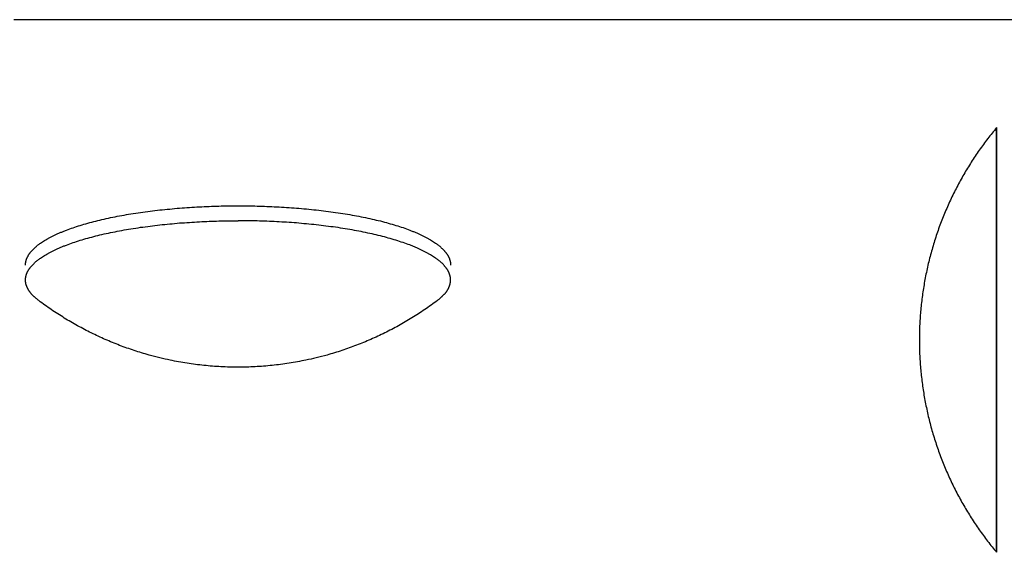
# Model space of a CAD drawing. Units: inches. Extents: x -3820 to 6867, y 418 to 7868.
# Drawn here: x -317 to -260, y 3398 to 3429 of the extents above; entities that cross this region are included whole.
import ezdxf

# ---------------------------------------------------------------- set-up
doc = ezdxf.new("R2010")
doc.units = ezdxf.units.IN
doc.layers.add('Elverdal_Swing', color=7, linetype='Continuous', true_color=0xa96ac6)

msp = doc.modelspace()

# ---------------------------------------------------------------- linework, layer by layer
at = {"layer": 'Elverdal_Swing'}
for points in [[(-254.609, 3428.626), (-275.607, 3428.623), (-296.605, 3428.621), (-317.602, 3428.618)], [(-260.881, 3422.045), (-260.965, 3421.937), (-261.05, 3421.829), (-261.135, 3421.721)], [(-260.621, 3422.362), (-260.707, 3422.256), (-260.794, 3422.151), (-260.881, 3422.045)], [(-260.621, 3422.362), (-260.621, 3422.362), (-260.621, 3422.362), (-260.621, 3422.361)], [(-260.621, 3422.361), (-260.621, 3422.362), (-260.621, 3422.362), (-260.621, 3422.362)], [(-260.621, 3422.361), (-260.621, 3422.361), (-260.621, 3422.36), (-260.621, 3422.36)], [(-260.621, 3422.36), (-260.621, 3422.36), (-260.621, 3422.361), (-260.621, 3422.361)], [(-260.621, 3422.36), (-260.621, 3422.356), (-260.621, 3422.353), (-260.621, 3422.35)], [(-260.621, 3422.35), (-260.621, 3422.353), (-260.621, 3422.356), (-260.621, 3422.36)], [(-260.621, 3422.35), (-260.621, 3422.338), (-260.621, 3422.325), (-260.621, 3422.312)], [(-260.621, 3422.312), (-260.621, 3422.325), (-260.621, 3422.338), (-260.621, 3422.35)], [(-260.621, 3422.312), (-260.621, 3422.261), (-260.621, 3422.209), (-260.621, 3422.157)], [(-260.62, 3422.157), (-260.62, 3422.209), (-260.62, 3422.261), (-260.621, 3422.312)], [(-260.621, 3422.157), (-260.621, 3421.937), (-260.621, 3421.717), (-260.621, 3421.497)], [(-260.62, 3421.497), (-260.62, 3421.717), (-260.62, 3421.937), (-260.62, 3422.157)], [(-261.135, 3421.721), (-261.218, 3421.611), (-261.3, 3421.5), (-261.383, 3421.39)], [(-260.621, 3421.497), (-260.621, 3420.583), (-260.622, 3419.668), (-260.622, 3418.753)], [(-260.621, 3418.753), (-260.621, 3419.668), (-260.621, 3420.583), (-260.62, 3421.497)], [(-261.625, 3421.053), (-261.703, 3420.939), (-261.781, 3420.825), (-261.859, 3420.71)], [(-261.383, 3421.39), (-261.464, 3421.278), (-261.544, 3421.165), (-261.625, 3421.053)], [(-262.087, 3420.361), (-262.161, 3420.243), (-262.235, 3420.125), (-262.308, 3420.006)], [(-261.859, 3420.71), (-261.935, 3420.594), (-262.012, 3420.478), (-262.087, 3420.361)], [(-262.308, 3420.006), (-262.38, 3419.886), (-262.451, 3419.766), (-262.522, 3419.646)], [(-262.728, 3419.281), (-262.794, 3419.157), (-262.86, 3419.034), (-262.926, 3418.91)], [(-262.522, 3419.646), (-262.591, 3419.524), (-262.659, 3419.402), (-262.728, 3419.281)], [(-262.926, 3418.91), (-262.99, 3418.785), (-263.053, 3418.66), (-263.117, 3418.535)], [(-260.622, 3418.753), (-260.622, 3415.848), (-260.623, 3412.943), (-260.623, 3410.038)], [(-260.623, 3410.038), (-260.623, 3412.943), (-260.622, 3415.848), (-260.621, 3418.753)], [(-263.299, 3418.155), (-263.357, 3418.027), (-263.415, 3417.899), (-263.473, 3417.771)], [(-263.117, 3418.535), (-263.178, 3418.408), (-263.238, 3418.282), (-263.299, 3418.155)], [(-310.265, 3417.441), (-309.89, 3417.489), (-309.515, 3417.537), (-309.14, 3417.584)], [(-309.14, 3417.584), (-308.758, 3417.621), (-308.377, 3417.657), (-307.995, 3417.693)], [(-307.995, 3417.693), (-307.612, 3417.718), (-307.23, 3417.743), (-306.847, 3417.768)], [(-306.847, 3417.768), (-306.468, 3417.783), (-306.09, 3417.798), (-305.712, 3417.812)], [(-305.712, 3417.812), (-305.342, 3417.817), (-304.974, 3417.822), (-304.605, 3417.826)], [(-304.605, 3417.826), (-304.235, 3417.822), (-303.866, 3417.817), (-303.497, 3417.813)], [(-303.497, 3417.813), (-303.119, 3417.798), (-302.74, 3417.783), (-302.362, 3417.769)], [(-302.362, 3417.769), (-301.979, 3417.744), (-301.596, 3417.719), (-301.213, 3417.694)], [(-301.213, 3417.694), (-300.832, 3417.658), (-300.45, 3417.622), (-300.068, 3417.586)], [(-300.068, 3417.586), (-299.694, 3417.538), (-299.319, 3417.49), (-298.944, 3417.443)], [(-263.473, 3417.771), (-263.529, 3417.641), (-263.584, 3417.512), (-263.639, 3417.383)], [(-313.318, 3416.818), (-313.164, 3416.859), (-313.01, 3416.899), (-312.856, 3416.94)], [(-312.856, 3416.94), (-312.694, 3416.979), (-312.533, 3417.017), (-312.371, 3417.056)], [(-312.371, 3417.056), (-312.204, 3417.092), (-312.036, 3417.128), (-311.868, 3417.165)], [(-311.868, 3417.165), (-311.695, 3417.198), (-311.521, 3417.232), (-311.348, 3417.265)], [(-311.348, 3417.265), (-311.169, 3417.296), (-310.991, 3417.327), (-310.813, 3417.358)], [(-310.813, 3417.358), (-310.63, 3417.386), (-310.447, 3417.413), (-310.265, 3417.441)], [(-307.995, 3416.827), (-307.612, 3416.852), (-307.23, 3416.878), (-306.847, 3416.903)], [(-306.847, 3416.903), (-306.468, 3416.917), (-306.09, 3416.932), (-305.712, 3416.946)], [(-305.712, 3416.946), (-305.342, 3416.951), (-304.973, 3416.955), (-304.604, 3416.96)], [(-303.497, 3416.947), (-303.866, 3416.951), (-304.235, 3416.956), (-304.604, 3416.96)], [(-302.361, 3416.903), (-302.74, 3416.918), (-303.118, 3416.932), (-303.497, 3416.947)], [(-301.213, 3416.828), (-301.596, 3416.853), (-301.979, 3416.878), (-302.361, 3416.903)], [(-298.944, 3417.443), (-298.762, 3417.415), (-298.579, 3417.387), (-298.396, 3417.359)], [(-298.396, 3417.359), (-298.218, 3417.328), (-298.039, 3417.298), (-297.86, 3417.267)], [(-297.86, 3417.267), (-297.687, 3417.233), (-297.513, 3417.2), (-297.34, 3417.166)], [(-297.34, 3417.166), (-297.172, 3417.13), (-297.004, 3417.094), (-296.836, 3417.058)], [(-296.836, 3417.058), (-296.675, 3417.02), (-296.514, 3416.981), (-296.353, 3416.943)], [(-296.353, 3416.943), (-296.198, 3416.902), (-296.044, 3416.861), (-295.89, 3416.82)], [(-263.796, 3416.991), (-263.846, 3416.859), (-263.895, 3416.727), (-263.945, 3416.595)], [(-263.639, 3417.383), (-263.691, 3417.252), (-263.744, 3417.121), (-263.796, 3416.991)], [(-314.919, 3416.267), (-314.86, 3416.292), (-314.801, 3416.316), (-314.742, 3416.341)], [(-314.742, 3416.341), (-314.681, 3416.365), (-314.62, 3416.389), (-314.559, 3416.413)], [(-314.559, 3416.413), (-314.43, 3416.46), (-314.301, 3416.507), (-314.172, 3416.553)], [(-314.172, 3416.553), (-314.034, 3416.598), (-313.895, 3416.643), (-313.758, 3416.688)], [(-313.758, 3416.688), (-313.611, 3416.732), (-313.465, 3416.775), (-313.318, 3416.818)], [(-311.868, 3416.298), (-311.695, 3416.332), (-311.521, 3416.365), (-311.348, 3416.399)], [(-311.348, 3416.399), (-311.169, 3416.43), (-310.991, 3416.461), (-310.813, 3416.491)], [(-310.813, 3416.491), (-310.63, 3416.519), (-310.447, 3416.548), (-310.265, 3416.576)], [(-310.265, 3416.576), (-309.89, 3416.623), (-309.515, 3416.671), (-309.14, 3416.718)], [(-309.14, 3416.718), (-308.758, 3416.754), (-308.377, 3416.791), (-307.995, 3416.827)], [(-300.068, 3416.719), (-300.45, 3416.756), (-300.832, 3416.792), (-301.213, 3416.828)], [(-298.944, 3416.577), (-299.319, 3416.624), (-299.693, 3416.672), (-300.068, 3416.719)], [(-298.396, 3416.493), (-298.579, 3416.521), (-298.761, 3416.549), (-298.944, 3416.577)], [(-297.86, 3416.401), (-298.039, 3416.431), (-298.217, 3416.462), (-298.396, 3416.493)], [(-297.34, 3416.3), (-297.513, 3416.333), (-297.687, 3416.367), (-297.86, 3416.401)], [(-295.89, 3416.82), (-295.743, 3416.777), (-295.597, 3416.734), (-295.45, 3416.691)], [(-295.45, 3416.691), (-295.312, 3416.646), (-295.175, 3416.601), (-295.037, 3416.556)], [(-295.037, 3416.556), (-294.907, 3416.509), (-294.778, 3416.462), (-294.649, 3416.415)], [(-294.649, 3416.415), (-294.588, 3416.392), (-294.527, 3416.367), (-294.466, 3416.343)], [(-294.466, 3416.343), (-294.407, 3416.319), (-294.348, 3416.295), (-294.289, 3416.27)], [(-263.945, 3416.595), (-263.992, 3416.462), (-264.038, 3416.329), (-264.085, 3416.197)], [(-315.946, 3415.73), (-315.904, 3415.756), (-315.863, 3415.783), (-315.822, 3415.809)], [(-315.822, 3415.809), (-315.778, 3415.835), (-315.734, 3415.861), (-315.69, 3415.887)], [(-315.69, 3415.887), (-315.644, 3415.913), (-315.597, 3415.939), (-315.551, 3415.965)], [(-315.551, 3415.965), (-315.502, 3415.991), (-315.453, 3416.016), (-315.404, 3416.042)], [(-315.404, 3416.042), (-315.353, 3416.067), (-315.301, 3416.093), (-315.25, 3416.118)], [(-315.25, 3416.118), (-315.196, 3416.143), (-315.142, 3416.168), (-315.088, 3416.193)], [(-315.088, 3416.193), (-315.032, 3416.218), (-314.975, 3416.243), (-314.919, 3416.267)], [(-314.172, 3415.688), (-314.034, 3415.733), (-313.895, 3415.777), (-313.757, 3415.822)], [(-313.757, 3415.822), (-313.611, 3415.865), (-313.465, 3415.909), (-313.318, 3415.952)], [(-313.318, 3415.952), (-313.164, 3415.993), (-313.01, 3416.034), (-312.855, 3416.075)], [(-312.855, 3416.075), (-312.694, 3416.113), (-312.533, 3416.152), (-312.371, 3416.19)], [(-312.371, 3416.19), (-312.204, 3416.226), (-312.036, 3416.262), (-311.868, 3416.298)], [(-296.836, 3416.192), (-297.004, 3416.228), (-297.172, 3416.264), (-297.34, 3416.3)], [(-296.353, 3416.077), (-296.514, 3416.115), (-296.675, 3416.153), (-296.836, 3416.192)], [(-295.89, 3415.954), (-296.044, 3415.995), (-296.198, 3416.036), (-296.353, 3416.077)], [(-295.45, 3415.825), (-295.597, 3415.868), (-295.743, 3415.911), (-295.89, 3415.954)], [(-295.037, 3415.69), (-295.175, 3415.735), (-295.312, 3415.78), (-295.45, 3415.825)], [(-294.289, 3416.27), (-294.233, 3416.245), (-294.177, 3416.221), (-294.12, 3416.196)], [(-294.12, 3416.196), (-294.066, 3416.171), (-294.012, 3416.146), (-293.958, 3416.121)], [(-293.958, 3416.121), (-293.907, 3416.095), (-293.856, 3416.07), (-293.805, 3416.044)], [(-293.805, 3416.044), (-293.756, 3416.019), (-293.706, 3415.993), (-293.657, 3415.968)], [(-293.657, 3415.968), (-293.611, 3415.942), (-293.565, 3415.916), (-293.518, 3415.89)], [(-293.518, 3415.89), (-293.474, 3415.864), (-293.43, 3415.838), (-293.386, 3415.812)], [(-293.386, 3415.812), (-293.345, 3415.786), (-293.303, 3415.76), (-293.262, 3415.734)], [(-264.216, 3415.795), (-264.257, 3415.661), (-264.298, 3415.526), (-264.338, 3415.391)], [(-264.085, 3416.197), (-264.129, 3416.063), (-264.172, 3415.929), (-264.216, 3415.795)], [(-316.634, 3415.131), (-316.623, 3415.144), (-316.612, 3415.158), (-316.601, 3415.171)], [(-316.601, 3415.171), (-316.59, 3415.184), (-316.579, 3415.198), (-316.568, 3415.211)], [(-316.568, 3415.211), (-316.556, 3415.225), (-316.543, 3415.238), (-316.531, 3415.252)], [(-316.531, 3415.252), (-316.518, 3415.265), (-316.505, 3415.278), (-316.492, 3415.292)], [(-316.492, 3415.292), (-316.479, 3415.305), (-316.465, 3415.318), (-316.452, 3415.332)], [(-316.452, 3415.332), (-316.438, 3415.345), (-316.424, 3415.358), (-316.41, 3415.371)], [(-316.41, 3415.371), (-316.396, 3415.385), (-316.381, 3415.398), (-316.366, 3415.412)], [(-316.366, 3415.412), (-316.351, 3415.425), (-316.335, 3415.439), (-316.32, 3415.452)], [(-316.32, 3415.452), (-316.304, 3415.465), (-316.288, 3415.479), (-316.272, 3415.492)], [(-316.272, 3415.492), (-316.256, 3415.505), (-316.239, 3415.519), (-316.223, 3415.532)], [(-316.223, 3415.532), (-316.206, 3415.545), (-316.189, 3415.558), (-316.171, 3415.572)], [(-316.171, 3415.572), (-316.154, 3415.585), (-316.136, 3415.598), (-316.118, 3415.612)], [(-316.118, 3415.612), (-316.099, 3415.625), (-316.081, 3415.638), (-316.062, 3415.651)], [(-316.062, 3415.651), (-316.024, 3415.677), (-315.985, 3415.704), (-315.946, 3415.73)], [(-315.551, 3415.099), (-315.502, 3415.125), (-315.453, 3415.15), (-315.404, 3415.176)], [(-315.404, 3415.176), (-315.353, 3415.201), (-315.301, 3415.226), (-315.25, 3415.252)], [(-315.25, 3415.252), (-315.196, 3415.277), (-315.142, 3415.302), (-315.088, 3415.327)], [(-315.088, 3415.327), (-315.032, 3415.352), (-314.975, 3415.377), (-314.919, 3415.402)], [(-314.919, 3415.402), (-314.86, 3415.426), (-314.801, 3415.45), (-314.742, 3415.474)], [(-314.742, 3415.474), (-314.681, 3415.498), (-314.62, 3415.523), (-314.559, 3415.547)], [(-314.559, 3415.547), (-314.43, 3415.594), (-314.301, 3415.641), (-314.172, 3415.688)], [(-294.649, 3415.55), (-294.778, 3415.596), (-294.907, 3415.643), (-295.037, 3415.69)], [(-294.466, 3415.478), (-294.527, 3415.502), (-294.588, 3415.526), (-294.649, 3415.55)], [(-294.289, 3415.404), (-294.348, 3415.429), (-294.406, 3415.453), (-294.466, 3415.478)], [(-294.12, 3415.33), (-294.176, 3415.355), (-294.233, 3415.38), (-294.289, 3415.404)], [(-293.958, 3415.255), (-294.012, 3415.28), (-294.066, 3415.305), (-294.12, 3415.33)], [(-293.804, 3415.179), (-293.855, 3415.204), (-293.907, 3415.23), (-293.958, 3415.255)], [(-293.657, 3415.102), (-293.706, 3415.128), (-293.755, 3415.153), (-293.804, 3415.179)], [(-293.262, 3415.734), (-293.223, 3415.707), (-293.185, 3415.681), (-293.146, 3415.654)], [(-293.146, 3415.654), (-293.128, 3415.641), (-293.109, 3415.627), (-293.091, 3415.614)], [(-293.091, 3415.614), (-293.073, 3415.601), (-293.055, 3415.588), (-293.037, 3415.575)], [(-293.037, 3415.575), (-293.02, 3415.561), (-293.003, 3415.548), (-292.986, 3415.535)], [(-292.986, 3415.535), (-292.969, 3415.522), (-292.952, 3415.509), (-292.936, 3415.495)], [(-292.936, 3415.495), (-292.92, 3415.482), (-292.904, 3415.468), (-292.888, 3415.455)], [(-292.888, 3415.455), (-292.873, 3415.441), (-292.857, 3415.428), (-292.842, 3415.415)], [(-292.842, 3415.415), (-292.827, 3415.401), (-292.813, 3415.388), (-292.799, 3415.375)], [(-292.799, 3415.375), (-292.784, 3415.361), (-292.77, 3415.348), (-292.756, 3415.335)], [(-292.756, 3415.335), (-292.743, 3415.321), (-292.73, 3415.308), (-292.716, 3415.294)], [(-292.716, 3415.294), (-292.703, 3415.281), (-292.69, 3415.268), (-292.677, 3415.254)], [(-292.677, 3415.254), (-292.666, 3415.241), (-292.653, 3415.228), (-292.642, 3415.214)], [(-292.642, 3415.214), (-292.63, 3415.201), (-292.619, 3415.188), (-292.607, 3415.174)], [(-292.607, 3415.174), (-292.596, 3415.161), (-292.585, 3415.148), (-292.574, 3415.134)], [(-264.338, 3415.391), (-264.376, 3415.256), (-264.414, 3415.121), (-264.452, 3414.985)], [(-316.908, 3414.577), (-316.907, 3414.583), (-316.905, 3414.59), (-316.904, 3414.597)], [(-316.904, 3414.597), (-316.903, 3414.603), (-316.902, 3414.609), (-316.9, 3414.616)], [(-316.9, 3414.616), (-316.899, 3414.623), (-316.897, 3414.629), (-316.895, 3414.635)], [(-316.895, 3414.635), (-316.893, 3414.642), (-316.891, 3414.648), (-316.89, 3414.655)], [(-316.89, 3414.655), (-316.888, 3414.661), (-316.886, 3414.668), (-316.884, 3414.675)], [(-316.884, 3414.675), (-316.882, 3414.681), (-316.88, 3414.688), (-316.878, 3414.694)], [(-316.878, 3414.694), (-316.876, 3414.701), (-316.873, 3414.707), (-316.871, 3414.714)], [(-316.871, 3414.714), (-316.869, 3414.72), (-316.867, 3414.727), (-316.864, 3414.733)], [(-316.864, 3414.733), (-316.862, 3414.74), (-316.859, 3414.747), (-316.856, 3414.753)], [(-316.856, 3414.753), (-316.854, 3414.76), (-316.851, 3414.766), (-316.849, 3414.773)], [(-316.849, 3414.773), (-316.846, 3414.779), (-316.844, 3414.786), (-316.841, 3414.793)], [(-316.841, 3414.793), (-316.838, 3414.799), (-316.835, 3414.805), (-316.832, 3414.812)], [(-316.832, 3414.812), (-316.826, 3414.825), (-316.819, 3414.839), (-316.813, 3414.852)], [(-316.813, 3414.852), (-316.807, 3414.865), (-316.8, 3414.878), (-316.794, 3414.891)], [(-316.794, 3414.891), (-316.786, 3414.904), (-316.778, 3414.918), (-316.771, 3414.931)], [(-316.771, 3414.931), (-316.763, 3414.944), (-316.756, 3414.958), (-316.748, 3414.971)], [(-316.748, 3414.971), (-316.739, 3414.984), (-316.731, 3414.998), (-316.722, 3415.011)], [(-316.722, 3415.011), (-316.713, 3415.024), (-316.704, 3415.037), (-316.694, 3415.051)], [(-316.694, 3415.051), (-316.685, 3415.064), (-316.675, 3415.078), (-316.665, 3415.092)], [(-316.665, 3415.092), (-316.655, 3415.104), (-316.645, 3415.118), (-316.634, 3415.131)], [(-316.32, 3414.586), (-316.304, 3414.599), (-316.288, 3414.612), (-316.272, 3414.626)], [(-316.272, 3414.626), (-316.256, 3414.639), (-316.239, 3414.652), (-316.222, 3414.666)], [(-316.222, 3414.666), (-316.205, 3414.679), (-316.188, 3414.692), (-316.171, 3414.706)], [(-316.171, 3414.706), (-316.153, 3414.719), (-316.135, 3414.732), (-316.117, 3414.746)], [(-316.117, 3414.746), (-316.099, 3414.759), (-316.081, 3414.772), (-316.062, 3414.785)], [(-316.062, 3414.785), (-316.024, 3414.812), (-315.985, 3414.838), (-315.946, 3414.865)], [(-315.946, 3414.865), (-315.904, 3414.891), (-315.863, 3414.917), (-315.822, 3414.943)], [(-315.822, 3414.943), (-315.778, 3414.969), (-315.734, 3414.995), (-315.69, 3415.021)], [(-315.69, 3415.021), (-315.644, 3415.047), (-315.597, 3415.073), (-315.551, 3415.099)], [(-293.518, 3415.025), (-293.565, 3415.05), (-293.611, 3415.076), (-293.657, 3415.102)], [(-293.386, 3414.946), (-293.43, 3414.972), (-293.474, 3414.999), (-293.518, 3415.025)], [(-293.262, 3414.867), (-293.303, 3414.894), (-293.344, 3414.92), (-293.386, 3414.946)], [(-293.146, 3414.788), (-293.185, 3414.814), (-293.223, 3414.841), (-293.262, 3414.867)], [(-293.091, 3414.749), (-293.109, 3414.762), (-293.128, 3414.775), (-293.146, 3414.788)], [(-293.037, 3414.709), (-293.055, 3414.722), (-293.073, 3414.735), (-293.091, 3414.749)], [(-292.986, 3414.669), (-293.003, 3414.682), (-293.02, 3414.696), (-293.037, 3414.709)], [(-292.936, 3414.629), (-292.952, 3414.642), (-292.969, 3414.655), (-292.986, 3414.669)], [(-292.888, 3414.589), (-292.904, 3414.603), (-292.92, 3414.616), (-292.936, 3414.629)], [(-292.574, 3415.134), (-292.563, 3415.121), (-292.553, 3415.107), (-292.542, 3415.094)], [(-292.542, 3415.094), (-292.533, 3415.081), (-292.523, 3415.067), (-292.513, 3415.054)], [(-292.513, 3415.054), (-292.505, 3415.04), (-292.495, 3415.027), (-292.486, 3415.014)], [(-292.486, 3415.014), (-292.478, 3415.001), (-292.469, 3414.988), (-292.46, 3414.974)], [(-292.46, 3414.974), (-292.453, 3414.961), (-292.445, 3414.948), (-292.437, 3414.934)], [(-292.437, 3414.934), (-292.429, 3414.921), (-292.422, 3414.908), (-292.415, 3414.895)], [(-292.415, 3414.895), (-292.408, 3414.881), (-292.401, 3414.868), (-292.394, 3414.855)], [(-292.394, 3414.855), (-292.388, 3414.842), (-292.382, 3414.829), (-292.376, 3414.815)], [(-292.376, 3414.815), (-292.373, 3414.809), (-292.37, 3414.802), (-292.367, 3414.796)], [(-292.367, 3414.796), (-292.365, 3414.789), (-292.361, 3414.783), (-292.359, 3414.776)], [(-292.359, 3414.776), (-292.356, 3414.769), (-292.353, 3414.763), (-292.351, 3414.757)], [(-292.351, 3414.757), (-292.349, 3414.75), (-292.346, 3414.743), (-292.344, 3414.737)], [(-292.344, 3414.737), (-292.342, 3414.73), (-292.339, 3414.723), (-292.337, 3414.716)], [(-292.337, 3414.716), (-292.335, 3414.71), (-292.333, 3414.704), (-292.33, 3414.697)], [(-292.33, 3414.697), (-292.328, 3414.691), (-292.327, 3414.685), (-292.325, 3414.678)], [(-292.325, 3414.678), (-292.322, 3414.671), (-292.32, 3414.665), (-292.318, 3414.658)], [(-292.318, 3414.658), (-292.317, 3414.651), (-292.315, 3414.645), (-292.314, 3414.639)], [(-292.314, 3414.639), (-292.312, 3414.632), (-292.31, 3414.626), (-292.309, 3414.619)], [(-292.309, 3414.619), (-292.307, 3414.613), (-292.305, 3414.606), (-292.304, 3414.6)], [(-292.304, 3414.6), (-292.302, 3414.593), (-292.301, 3414.587), (-292.3, 3414.58)], [(-264.452, 3414.985), (-264.486, 3414.849), (-264.521, 3414.713), (-264.556, 3414.577)], [(-316.927, 3414.423), (-316.926, 3414.429), (-316.926, 3414.436), (-316.926, 3414.442)], [(-316.927, 3414.404), (-316.927, 3414.41), (-316.927, 3414.417), (-316.927, 3414.423)], [(-316.927, 3414.385), (-316.927, 3414.391), (-316.927, 3414.398), (-316.927, 3414.404)], [(-316.926, 3414.442), (-316.926, 3414.449), (-316.925, 3414.455), (-316.925, 3414.462)], [(-316.925, 3414.462), (-316.924, 3414.468), (-316.924, 3414.474), (-316.923, 3414.481)], [(-316.923, 3414.481), (-316.922, 3414.487), (-316.922, 3414.494), (-316.921, 3414.5)], [(-316.921, 3414.5), (-316.92, 3414.506), (-316.919, 3414.512), (-316.918, 3414.519)], [(-316.918, 3414.519), (-316.917, 3414.525), (-316.916, 3414.532), (-316.915, 3414.538)], [(-316.915, 3414.538), (-316.914, 3414.545), (-316.913, 3414.551), (-316.913, 3414.557)], [(-316.913, 3414.557), (-316.911, 3414.564), (-316.91, 3414.57), (-316.908, 3414.577)], [(-316.813, 3413.986), (-316.807, 3413.999), (-316.8, 3414.012), (-316.794, 3414.026)], [(-316.794, 3414.026), (-316.786, 3414.039), (-316.778, 3414.052), (-316.771, 3414.066)], [(-316.771, 3414.066), (-316.763, 3414.078), (-316.756, 3414.092), (-316.748, 3414.105)], [(-316.748, 3414.105), (-316.739, 3414.118), (-316.731, 3414.131), (-316.722, 3414.145)], [(-316.722, 3414.145), (-316.713, 3414.158), (-316.704, 3414.171), (-316.694, 3414.185)], [(-316.694, 3414.185), (-316.685, 3414.198), (-316.675, 3414.212), (-316.665, 3414.225)], [(-316.665, 3414.225), (-316.655, 3414.238), (-316.645, 3414.252), (-316.634, 3414.265)], [(-316.634, 3414.265), (-316.623, 3414.279), (-316.612, 3414.292), (-316.601, 3414.305)], [(-316.601, 3414.305), (-316.59, 3414.319), (-316.578, 3414.332), (-316.567, 3414.345)], [(-316.567, 3414.345), (-316.555, 3414.359), (-316.542, 3414.372), (-316.53, 3414.386)], [(-316.53, 3414.386), (-316.518, 3414.399), (-316.505, 3414.412), (-316.492, 3414.425)], [(-316.492, 3414.425), (-316.479, 3414.439), (-316.465, 3414.452), (-316.452, 3414.465)], [(-316.452, 3414.465), (-316.438, 3414.479), (-316.424, 3414.492), (-316.41, 3414.506)], [(-316.41, 3414.506), (-316.396, 3414.519), (-316.381, 3414.532), (-316.366, 3414.546)], [(-316.366, 3414.546), (-316.351, 3414.559), (-316.335, 3414.572), (-316.32, 3414.586)], [(-292.842, 3414.549), (-292.857, 3414.562), (-292.873, 3414.576), (-292.888, 3414.589)], [(-292.798, 3414.509), (-292.813, 3414.522), (-292.827, 3414.536), (-292.842, 3414.549)], [(-292.756, 3414.469), (-292.77, 3414.482), (-292.784, 3414.495), (-292.798, 3414.509)], [(-292.716, 3414.429), (-292.73, 3414.442), (-292.743, 3414.455), (-292.756, 3414.469)], [(-292.677, 3414.389), (-292.69, 3414.402), (-292.703, 3414.415), (-292.716, 3414.429)], [(-292.642, 3414.348), (-292.653, 3414.362), (-292.666, 3414.375), (-292.677, 3414.389)], [(-292.606, 3414.308), (-292.618, 3414.322), (-292.63, 3414.335), (-292.642, 3414.348)], [(-292.574, 3414.268), (-292.585, 3414.282), (-292.596, 3414.295), (-292.606, 3414.308)], [(-292.542, 3414.228), (-292.553, 3414.241), (-292.563, 3414.255), (-292.574, 3414.268)], [(-292.513, 3414.188), (-292.523, 3414.201), (-292.533, 3414.214), (-292.542, 3414.228)], [(-292.485, 3414.148), (-292.495, 3414.161), (-292.504, 3414.174), (-292.513, 3414.188)], [(-292.46, 3414.108), (-292.469, 3414.121), (-292.477, 3414.135), (-292.485, 3414.148)], [(-292.437, 3414.069), (-292.445, 3414.082), (-292.453, 3414.095), (-292.46, 3414.108)], [(-292.415, 3414.029), (-292.422, 3414.042), (-292.429, 3414.055), (-292.437, 3414.069)], [(-292.394, 3413.989), (-292.401, 3414.002), (-292.408, 3414.016), (-292.415, 3414.029)], [(-292.3, 3414.58), (-292.299, 3414.574), (-292.298, 3414.567), (-292.296, 3414.561)], [(-292.296, 3414.561), (-292.295, 3414.554), (-292.294, 3414.548), (-292.293, 3414.541)], [(-292.293, 3414.541), (-292.292, 3414.535), (-292.291, 3414.529), (-292.29, 3414.522)], [(-292.29, 3414.522), (-292.289, 3414.515), (-292.288, 3414.509), (-292.288, 3414.503)], [(-292.288, 3414.503), (-292.287, 3414.497), (-292.286, 3414.49), (-292.285, 3414.484)], [(-292.285, 3414.484), (-292.285, 3414.478), (-292.284, 3414.471), (-292.284, 3414.465)], [(-292.284, 3414.465), (-292.283, 3414.458), (-292.282, 3414.452), (-292.282, 3414.445)], [(-292.282, 3414.445), (-292.282, 3414.439), (-292.281, 3414.433), (-292.281, 3414.426)], [(-292.281, 3414.426), (-292.281, 3414.42), (-292.281, 3414.414), (-292.281, 3414.407)], [(-292.281, 3414.407), (-292.281, 3414.401), (-292.28, 3414.395), (-292.28, 3414.388)], [(-264.651, 3414.166), (-264.679, 3414.029), (-264.708, 3413.892), (-264.737, 3413.755)], [(-264.556, 3414.577), (-264.587, 3414.44), (-264.619, 3414.303), (-264.651, 3414.166)], [(-316.927, 3413.557), (-316.926, 3413.564), (-316.926, 3413.57), (-316.926, 3413.577)], [(-316.927, 3413.538), (-316.927, 3413.545), (-316.927, 3413.551), (-316.927, 3413.557)], [(-316.927, 3413.519), (-316.927, 3413.525), (-316.927, 3413.532), (-316.927, 3413.538)], [(-316.927, 3413.501), (-316.927, 3413.507), (-316.927, 3413.513), (-316.927, 3413.519)], [(-316.927, 3413.483), (-316.927, 3413.489), (-316.927, 3413.495), (-316.927, 3413.501)], [(-316.926, 3413.465), (-316.926, 3413.471), (-316.926, 3413.477), (-316.927, 3413.483)], [(-316.926, 3413.577), (-316.925, 3413.583), (-316.925, 3413.589), (-316.924, 3413.595)], [(-316.925, 3413.447), (-316.925, 3413.453), (-316.926, 3413.459), (-316.926, 3413.465)], [(-316.924, 3413.595), (-316.924, 3413.602), (-316.923, 3413.608), (-316.923, 3413.615)], [(-316.923, 3413.615), (-316.922, 3413.621), (-316.921, 3413.627), (-316.92, 3413.634)], [(-316.92, 3413.634), (-316.919, 3413.64), (-316.919, 3413.647), (-316.918, 3413.653)], [(-316.918, 3413.653), (-316.917, 3413.66), (-316.916, 3413.666), (-316.915, 3413.673)], [(-316.915, 3413.673), (-316.914, 3413.679), (-316.913, 3413.686), (-316.912, 3413.692)], [(-316.912, 3413.692), (-316.911, 3413.698), (-316.909, 3413.705), (-316.908, 3413.711)], [(-316.908, 3413.711), (-316.907, 3413.718), (-316.905, 3413.724), (-316.904, 3413.731)], [(-316.904, 3413.731), (-316.902, 3413.737), (-316.901, 3413.743), (-316.9, 3413.75)], [(-316.9, 3413.75), (-316.898, 3413.757), (-316.897, 3413.763), (-316.895, 3413.77)], [(-316.895, 3413.77), (-316.893, 3413.776), (-316.891, 3413.783), (-316.89, 3413.789)], [(-316.89, 3413.789), (-316.888, 3413.796), (-316.886, 3413.802), (-316.884, 3413.809)], [(-316.884, 3413.809), (-316.882, 3413.815), (-316.88, 3413.821), (-316.878, 3413.828)], [(-316.878, 3413.828), (-316.875, 3413.834), (-316.873, 3413.841), (-316.871, 3413.848)], [(-316.871, 3413.848), (-316.869, 3413.854), (-316.866, 3413.861), (-316.864, 3413.868)], [(-316.864, 3413.868), (-316.862, 3413.874), (-316.859, 3413.881), (-316.856, 3413.887)], [(-316.856, 3413.887), (-316.854, 3413.894), (-316.851, 3413.9), (-316.849, 3413.907)], [(-316.849, 3413.907), (-316.846, 3413.914), (-316.843, 3413.92), (-316.84, 3413.926)], [(-316.84, 3413.926), (-316.838, 3413.933), (-316.835, 3413.939), (-316.832, 3413.946)], [(-316.832, 3413.946), (-316.826, 3413.96), (-316.819, 3413.973), (-316.813, 3413.986)], [(-292.376, 3413.949), (-292.382, 3413.963), (-292.388, 3413.976), (-292.394, 3413.989)], [(-292.367, 3413.929), (-292.37, 3413.936), (-292.373, 3413.943), (-292.376, 3413.949)], [(-292.359, 3413.91), (-292.361, 3413.916), (-292.365, 3413.923), (-292.367, 3413.929)], [(-292.351, 3413.89), (-292.353, 3413.897), (-292.356, 3413.903), (-292.359, 3413.91)], [(-292.344, 3413.87), (-292.346, 3413.877), (-292.349, 3413.883), (-292.351, 3413.89)], [(-292.337, 3413.851), (-292.339, 3413.857), (-292.342, 3413.864), (-292.344, 3413.87)], [(-292.33, 3413.831), (-292.333, 3413.838), (-292.335, 3413.844), (-292.337, 3413.851)], [(-292.324, 3413.812), (-292.326, 3413.818), (-292.328, 3413.825), (-292.33, 3413.831)], [(-292.318, 3413.792), (-292.32, 3413.799), (-292.322, 3413.805), (-292.324, 3413.812)], [(-292.313, 3413.773), (-292.315, 3413.779), (-292.317, 3413.786), (-292.318, 3413.792)], [(-292.309, 3413.753), (-292.31, 3413.759), (-292.311, 3413.766), (-292.313, 3413.773)], [(-292.304, 3413.734), (-292.305, 3413.74), (-292.307, 3413.747), (-292.309, 3413.753)], [(-292.3, 3413.715), (-292.301, 3413.721), (-292.302, 3413.727), (-292.304, 3413.734)], [(-292.296, 3413.695), (-292.298, 3413.702), (-292.299, 3413.708), (-292.3, 3413.715)], [(-292.293, 3413.676), (-292.294, 3413.682), (-292.295, 3413.689), (-292.296, 3413.695)], [(-292.29, 3413.656), (-292.291, 3413.663), (-292.292, 3413.669), (-292.293, 3413.676)], [(-292.288, 3413.637), (-292.288, 3413.644), (-292.289, 3413.65), (-292.29, 3413.656)], [(-292.285, 3413.618), (-292.286, 3413.624), (-292.287, 3413.631), (-292.288, 3413.637)], [(-292.284, 3413.599), (-292.284, 3413.605), (-292.285, 3413.611), (-292.285, 3413.618)], [(-292.282, 3413.579), (-292.282, 3413.586), (-292.283, 3413.592), (-292.284, 3413.599)], [(-292.284, 3413.45), (-292.283, 3413.456), (-292.282, 3413.462), (-292.282, 3413.468)], [(-292.281, 3413.561), (-292.281, 3413.567), (-292.282, 3413.573), (-292.282, 3413.579)], [(-292.282, 3413.468), (-292.282, 3413.475), (-292.281, 3413.481), (-292.281, 3413.486)], [(-292.28, 3413.541), (-292.28, 3413.548), (-292.281, 3413.554), (-292.281, 3413.561)], [(-292.281, 3413.486), (-292.281, 3413.493), (-292.28, 3413.499), (-292.28, 3413.505)], [(-292.28, 3413.522), (-292.28, 3413.529), (-292.28, 3413.535), (-292.28, 3413.541)], [(-292.28, 3413.505), (-292.28, 3413.511), (-292.28, 3413.517), (-292.28, 3413.522)], [(-264.737, 3413.755), (-264.762, 3413.618), (-264.788, 3413.48), (-264.813, 3413.343)], [(-316.924, 3413.429), (-316.924, 3413.435), (-316.925, 3413.441), (-316.925, 3413.447)], [(-316.922, 3413.411), (-316.922, 3413.417), (-316.923, 3413.423), (-316.924, 3413.429)], [(-316.92, 3413.392), (-316.921, 3413.399), (-316.921, 3413.405), (-316.922, 3413.411)], [(-316.917, 3413.374), (-316.918, 3413.38), (-316.919, 3413.387), (-316.92, 3413.392)], [(-316.914, 3413.357), (-316.915, 3413.363), (-316.916, 3413.368), (-316.917, 3413.374)], [(-316.911, 3413.338), (-316.912, 3413.344), (-316.913, 3413.35), (-316.914, 3413.357)], [(-316.907, 3413.32), (-316.908, 3413.326), (-316.91, 3413.332), (-316.911, 3413.338)], [(-316.903, 3413.301), (-316.904, 3413.307), (-316.905, 3413.313), (-316.907, 3413.32)], [(-316.899, 3413.283), (-316.9, 3413.289), (-316.901, 3413.295), (-316.903, 3413.301)], [(-316.894, 3413.264), (-316.895, 3413.27), (-316.897, 3413.277), (-316.899, 3413.283)], [(-316.889, 3413.246), (-316.89, 3413.252), (-316.892, 3413.258), (-316.894, 3413.264)], [(-316.883, 3413.228), (-316.885, 3413.234), (-316.887, 3413.24), (-316.889, 3413.246)], [(-316.877, 3413.209), (-316.879, 3413.215), (-316.881, 3413.221), (-316.883, 3413.228)], [(-316.871, 3413.19), (-316.873, 3413.197), (-316.875, 3413.203), (-316.877, 3413.209)], [(-316.858, 3413.154), (-316.862, 3413.166), (-316.867, 3413.178), (-316.871, 3413.19)], [(-316.843, 3413.116), (-316.848, 3413.129), (-316.853, 3413.141), (-316.858, 3413.154)], [(-316.826, 3413.079), (-316.832, 3413.091), (-316.838, 3413.104), (-316.843, 3413.116)], [(-316.808, 3413.041), (-316.814, 3413.054), (-316.82, 3413.066), (-316.826, 3413.079)], [(-316.789, 3413.004), (-316.795, 3413.017), (-316.802, 3413.029), (-316.808, 3413.041)], [(-316.768, 3412.967), (-316.775, 3412.979), (-316.782, 3412.992), (-316.789, 3413.004)], [(-316.745, 3412.929), (-316.753, 3412.942), (-316.76, 3412.954), (-316.768, 3412.967)], [(-316.72, 3412.891), (-316.729, 3412.904), (-316.737, 3412.917), (-316.745, 3412.929)], [(-316.695, 3412.853), (-316.704, 3412.866), (-316.712, 3412.879), (-316.72, 3412.891)], [(-292.513, 3412.857), (-292.505, 3412.87), (-292.496, 3412.882), (-292.487, 3412.894)], [(-292.487, 3412.894), (-292.479, 3412.907), (-292.471, 3412.92), (-292.462, 3412.933)], [(-292.462, 3412.933), (-292.455, 3412.945), (-292.448, 3412.958), (-292.441, 3412.97)], [(-292.441, 3412.97), (-292.434, 3412.982), (-292.426, 3412.995), (-292.419, 3413.007)], [(-292.419, 3413.007), (-292.413, 3413.02), (-292.406, 3413.032), (-292.399, 3413.045)], [(-292.399, 3413.045), (-292.394, 3413.057), (-292.387, 3413.07), (-292.382, 3413.082)], [(-292.382, 3413.082), (-292.376, 3413.095), (-292.37, 3413.107), (-292.365, 3413.119)], [(-292.365, 3413.119), (-292.36, 3413.132), (-292.355, 3413.144), (-292.35, 3413.157)], [(-292.35, 3413.157), (-292.346, 3413.169), (-292.341, 3413.182), (-292.337, 3413.194)], [(-292.337, 3413.194), (-292.335, 3413.2), (-292.333, 3413.206), (-292.33, 3413.212)], [(-292.33, 3413.212), (-292.328, 3413.218), (-292.327, 3413.225), (-292.325, 3413.231)], [(-292.325, 3413.231), (-292.323, 3413.237), (-292.321, 3413.243), (-292.32, 3413.249)], [(-292.32, 3413.249), (-292.318, 3413.256), (-292.316, 3413.261), (-292.314, 3413.268)], [(-292.314, 3413.268), (-292.313, 3413.274), (-292.311, 3413.28), (-292.309, 3413.286)], [(-292.309, 3413.286), (-292.308, 3413.292), (-292.306, 3413.298), (-292.305, 3413.304)], [(-292.305, 3413.304), (-292.304, 3413.311), (-292.303, 3413.316), (-292.302, 3413.323)], [(-292.302, 3413.323), (-292.3, 3413.329), (-292.299, 3413.335), (-292.298, 3413.341)], [(-292.298, 3413.341), (-292.296, 3413.347), (-292.296, 3413.353), (-292.295, 3413.36)], [(-292.295, 3413.36), (-292.293, 3413.366), (-292.292, 3413.372), (-292.291, 3413.378)], [(-292.291, 3413.378), (-292.29, 3413.384), (-292.289, 3413.39), (-292.289, 3413.396)], [(-292.289, 3413.396), (-292.288, 3413.402), (-292.287, 3413.408), (-292.286, 3413.414)], [(-292.286, 3413.414), (-292.285, 3413.42), (-292.285, 3413.426), (-292.285, 3413.433)], [(-292.285, 3413.433), (-292.284, 3413.438), (-292.284, 3413.445), (-292.284, 3413.45)], [(-264.881, 3412.929), (-264.9, 3412.792), (-264.92, 3412.654), (-264.939, 3412.516)], [(-264.813, 3413.343), (-264.836, 3413.205), (-264.858, 3413.067), (-264.881, 3412.929)], [(-316.667, 3412.816), (-316.676, 3412.829), (-316.685, 3412.841), (-316.695, 3412.853)], [(-316.638, 3412.778), (-316.648, 3412.791), (-316.658, 3412.803), (-316.667, 3412.816)], [(-316.608, 3412.741), (-316.618, 3412.753), (-316.628, 3412.766), (-316.638, 3412.778)], [(-316.575, 3412.703), (-316.586, 3412.715), (-316.597, 3412.728), (-316.608, 3412.741)], [(-316.542, 3412.665), (-316.553, 3412.678), (-316.564, 3412.69), (-316.575, 3412.703)], [(-316.505, 3412.627), (-316.518, 3412.64), (-316.53, 3412.652), (-316.542, 3412.665)], [(-316.468, 3412.589), (-316.481, 3412.602), (-316.493, 3412.614), (-316.505, 3412.627)], [(-316.43, 3412.551), (-316.442, 3412.564), (-316.455, 3412.577), (-316.468, 3412.589)], [(-316.389, 3412.513), (-316.402, 3412.526), (-316.416, 3412.539), (-316.43, 3412.551)], [(-316.347, 3412.475), (-316.361, 3412.488), (-316.375, 3412.501), (-316.389, 3412.513)], [(-316.303, 3412.438), (-316.317, 3412.451), (-316.332, 3412.463), (-316.347, 3412.475)], [(-316.257, 3412.4), (-316.272, 3412.413), (-316.287, 3412.426), (-316.303, 3412.438)], [(-316.21, 3412.362), (-316.226, 3412.375), (-316.241, 3412.387), (-316.257, 3412.4)], [(-316.161, 3412.325), (-316.177, 3412.337), (-316.194, 3412.35), (-316.21, 3412.362)], [(-315.798, 3412.059), (-315.919, 3412.147), (-316.04, 3412.236), (-316.161, 3412.325)], [(-293.046, 3412.328), (-293.168, 3412.239), (-293.288, 3412.15), (-293.409, 3412.061)], [(-293.046, 3412.328), (-293.03, 3412.341), (-293.014, 3412.353), (-292.998, 3412.366)], [(-292.998, 3412.366), (-292.982, 3412.378), (-292.966, 3412.391), (-292.951, 3412.403)], [(-292.951, 3412.403), (-292.935, 3412.416), (-292.92, 3412.429), (-292.905, 3412.441)], [(-292.905, 3412.441), (-292.891, 3412.454), (-292.876, 3412.466), (-292.861, 3412.479)], [(-292.861, 3412.479), (-292.847, 3412.491), (-292.833, 3412.504), (-292.819, 3412.517)], [(-292.819, 3412.517), (-292.805, 3412.529), (-292.791, 3412.542), (-292.778, 3412.555)], [(-292.778, 3412.555), (-292.765, 3412.567), (-292.753, 3412.58), (-292.739, 3412.593)], [(-292.739, 3412.593), (-292.727, 3412.605), (-292.715, 3412.618), (-292.702, 3412.63)], [(-292.702, 3412.63), (-292.69, 3412.643), (-292.679, 3412.655), (-292.667, 3412.668)], [(-292.667, 3412.668), (-292.655, 3412.681), (-292.644, 3412.693), (-292.633, 3412.706)], [(-292.633, 3412.706), (-292.622, 3412.719), (-292.611, 3412.731), (-292.6, 3412.744)], [(-292.6, 3412.744), (-292.589, 3412.756), (-292.579, 3412.769), (-292.569, 3412.781)], [(-292.569, 3412.781), (-292.559, 3412.794), (-292.55, 3412.807), (-292.54, 3412.819)], [(-292.54, 3412.819), (-292.531, 3412.832), (-292.522, 3412.845), (-292.513, 3412.857)], [(-264.939, 3412.516), (-264.956, 3412.378), (-264.972, 3412.24), (-264.989, 3412.102)], [(-315.431, 3411.801), (-315.553, 3411.887), (-315.676, 3411.973), (-315.798, 3412.059)], [(-315.057, 3411.553), (-315.182, 3411.635), (-315.306, 3411.718), (-315.431, 3411.801)], [(-293.777, 3411.804), (-293.901, 3411.721), (-294.026, 3411.638), (-294.15, 3411.555)], [(-293.409, 3412.061), (-293.532, 3411.975), (-293.654, 3411.89), (-293.777, 3411.804)], [(-264.989, 3412.102), (-265.002, 3411.964), (-265.016, 3411.826), (-265.029, 3411.688)], [(-314.678, 3411.312), (-314.804, 3411.392), (-314.93, 3411.473), (-315.057, 3411.553)], [(-314.294, 3411.082), (-314.422, 3411.159), (-314.55, 3411.236), (-314.678, 3411.312)], [(-294.529, 3411.315), (-294.657, 3411.238), (-294.785, 3411.161), (-294.914, 3411.084)], [(-294.15, 3411.555), (-294.276, 3411.475), (-294.403, 3411.395), (-294.529, 3411.315)], [(-265.06, 3411.274), (-265.068, 3411.137), (-265.075, 3410.999), (-265.082, 3410.862)], [(-265.029, 3411.688), (-265.039, 3411.55), (-265.05, 3411.412), (-265.06, 3411.274)], [(-313.905, 3410.86), (-314.034, 3410.934), (-314.164, 3411.008), (-314.294, 3411.082)], [(-313.51, 3410.648), (-313.642, 3410.719), (-313.773, 3410.789), (-313.905, 3410.86)], [(-313.111, 3410.445), (-313.244, 3410.512), (-313.377, 3410.58), (-313.51, 3410.648)], [(-295.696, 3410.65), (-295.83, 3410.583), (-295.964, 3410.515), (-296.097, 3410.448)], [(-295.303, 3410.863), (-295.434, 3410.792), (-295.565, 3410.721), (-295.696, 3410.65)], [(-294.914, 3411.084), (-295.043, 3411.011), (-295.173, 3410.937), (-295.303, 3410.863)], [(-265.082, 3410.862), (-265.087, 3410.724), (-265.091, 3410.587), (-265.096, 3410.45)], [(-312.707, 3410.251), (-312.842, 3410.316), (-312.977, 3410.38), (-313.111, 3410.445)], [(-312.299, 3410.067), (-312.435, 3410.128), (-312.571, 3410.19), (-312.707, 3410.251)], [(-311.887, 3409.892), (-312.024, 3409.95), (-312.162, 3410.009), (-312.299, 3410.067)], [(-296.909, 3410.069), (-297.046, 3410.011), (-297.184, 3409.952), (-297.321, 3409.894)], [(-296.499, 3410.254), (-296.636, 3410.192), (-296.772, 3410.13), (-296.909, 3410.069)], [(-296.097, 3410.448), (-296.231, 3410.383), (-296.365, 3410.318), (-296.499, 3410.254)], [(-265.096, 3410.45), (-265.097, 3410.313), (-265.099, 3410.177), (-265.1, 3410.04)], [(-265.1, 3410.04), (-265.099, 3409.903), (-265.097, 3409.766), (-265.096, 3409.629)], [(-260.625, 3401.325), (-260.624, 3404.229), (-260.624, 3407.134), (-260.623, 3410.038)], [(-260.623, 3410.038), (-260.623, 3407.134), (-260.623, 3404.229), (-260.623, 3401.325)], [(-311.47, 3409.727), (-311.609, 3409.782), (-311.748, 3409.837), (-311.887, 3409.892)], [(-311.05, 3409.572), (-311.19, 3409.623), (-311.33, 3409.675), (-311.47, 3409.727)], [(-310.624, 3409.426), (-310.766, 3409.475), (-310.908, 3409.523), (-311.05, 3409.572)], [(-298.158, 3409.573), (-298.3, 3409.524), (-298.441, 3409.476), (-298.583, 3409.427)], [(-297.737, 3409.729), (-297.878, 3409.677), (-298.018, 3409.625), (-298.158, 3409.573)], [(-297.321, 3409.894), (-297.459, 3409.839), (-297.599, 3409.784), (-297.737, 3409.729)], [(-265.096, 3409.629), (-265.092, 3409.492), (-265.087, 3409.355), (-265.083, 3409.217)], [(-310.196, 3409.29), (-310.339, 3409.336), (-310.482, 3409.381), (-310.624, 3409.426)], [(-309.765, 3409.164), (-309.909, 3409.206), (-310.052, 3409.248), (-310.196, 3409.29)], [(-309.137, 3409), (-309.347, 3409.055), (-309.556, 3409.11), (-309.765, 3409.164)], [(-308.537, 3408.865), (-308.737, 3408.91), (-308.937, 3408.955), (-309.137, 3409)], [(-300.07, 3409.002), (-300.27, 3408.957), (-300.47, 3408.911), (-300.67, 3408.866)], [(-299.442, 3409.165), (-299.652, 3409.111), (-299.861, 3409.056), (-300.07, 3409.002)], [(-299.011, 3409.292), (-299.154, 3409.25), (-299.298, 3409.207), (-299.442, 3409.165)], [(-298.583, 3409.427), (-298.726, 3409.382), (-298.868, 3409.337), (-299.011, 3409.292)], [(-265.083, 3409.217), (-265.075, 3409.08), (-265.068, 3408.942), (-265.061, 3408.805)], [(-308.051, 3408.77), (-308.213, 3408.802), (-308.375, 3408.833), (-308.537, 3408.865)], [(-307.562, 3408.687), (-307.725, 3408.715), (-307.888, 3408.742), (-308.051, 3408.77)], [(-307.072, 3408.617), (-307.236, 3408.64), (-307.399, 3408.664), (-307.562, 3408.687)], [(-306.581, 3408.56), (-306.745, 3408.579), (-306.908, 3408.598), (-307.072, 3408.617)], [(-306.088, 3408.515), (-306.252, 3408.53), (-306.417, 3408.545), (-306.581, 3408.56)], [(-305.593, 3408.483), (-305.758, 3408.494), (-305.923, 3408.505), (-306.088, 3408.515)], [(-305.099, 3408.464), (-305.264, 3408.471), (-305.429, 3408.477), (-305.593, 3408.483)], [(-304.603, 3408.458), (-304.769, 3408.46), (-304.934, 3408.462), (-305.099, 3408.464)], [(-304.108, 3408.464), (-304.273, 3408.462), (-304.438, 3408.46), (-304.603, 3408.458)], [(-303.612, 3408.484), (-303.778, 3408.478), (-303.943, 3408.471), (-304.108, 3408.464)], [(-303.119, 3408.515), (-303.283, 3408.505), (-303.448, 3408.494), (-303.612, 3408.484)], [(-302.626, 3408.561), (-302.79, 3408.545), (-302.954, 3408.53), (-303.119, 3408.515)], [(-302.134, 3408.618), (-302.298, 3408.599), (-302.462, 3408.58), (-302.626, 3408.561)], [(-301.644, 3408.688), (-301.808, 3408.665), (-301.971, 3408.641), (-302.134, 3408.618)], [(-301.156, 3408.771), (-301.319, 3408.743), (-301.481, 3408.715), (-301.644, 3408.688)], [(-300.67, 3408.866), (-300.832, 3408.834), (-300.994, 3408.802), (-301.156, 3408.771)], [(-265.061, 3408.805), (-265.05, 3408.667), (-265.04, 3408.529), (-265.03, 3408.391)], [(-265.03, 3408.391), (-265.016, 3408.253), (-265.003, 3408.115), (-264.989, 3407.977)], [(-264.989, 3407.977), (-264.973, 3407.839), (-264.957, 3407.701), (-264.94, 3407.564)], [(-264.94, 3407.564), (-264.921, 3407.426), (-264.901, 3407.288), (-264.882, 3407.15)], [(-264.882, 3407.15), (-264.859, 3407.012), (-264.837, 3406.874), (-264.814, 3406.736)], [(-264.814, 3406.736), (-264.789, 3406.599), (-264.763, 3406.461), (-264.738, 3406.324)], [(-264.738, 3406.324), (-264.709, 3406.187), (-264.681, 3406.049), (-264.652, 3405.912)], [(-264.652, 3405.912), (-264.62, 3405.776), (-264.589, 3405.639), (-264.557, 3405.502)], [(-264.557, 3405.502), (-264.522, 3405.366), (-264.488, 3405.23), (-264.453, 3405.094)], [(-264.453, 3405.094), (-264.415, 3404.958), (-264.378, 3404.823), (-264.34, 3404.688)], [(-264.34, 3404.688), (-264.299, 3404.553), (-264.259, 3404.418), (-264.218, 3404.284)], [(-264.218, 3404.284), (-264.174, 3404.15), (-264.131, 3404.016), (-264.087, 3403.882)], [(-264.087, 3403.882), (-264.04, 3403.749), (-263.994, 3403.616), (-263.947, 3403.483)], [(-263.947, 3403.483), (-263.898, 3403.351), (-263.848, 3403.22), (-263.799, 3403.088)], [(-263.799, 3403.088), (-263.746, 3402.957), (-263.694, 3402.827), (-263.641, 3402.696)], [(-263.641, 3402.696), (-263.586, 3402.567), (-263.531, 3402.437), (-263.476, 3402.308)], [(-263.476, 3402.308), (-263.418, 3402.18), (-263.36, 3402.052), (-263.302, 3401.923)], [(-263.302, 3401.923), (-263.241, 3401.797), (-263.18, 3401.67), (-263.119, 3401.544)], [(-263.119, 3401.544), (-263.056, 3401.418), (-262.993, 3401.293), (-262.929, 3401.168)], [(-262.929, 3401.168), (-262.863, 3401.045), (-262.797, 3400.921), (-262.731, 3400.798)], [(-260.625, 3398.581), (-260.625, 3399.495), (-260.625, 3400.41), (-260.625, 3401.325)], [(-260.623, 3401.325), (-260.624, 3400.41), (-260.624, 3399.495), (-260.624, 3398.581)], [(-262.731, 3400.798), (-262.662, 3400.676), (-262.594, 3400.554), (-262.525, 3400.432)], [(-262.525, 3400.432), (-262.454, 3400.312), (-262.383, 3400.192), (-262.312, 3400.072)], [(-262.312, 3400.072), (-262.238, 3399.954), (-262.164, 3399.836), (-262.091, 3399.717)], [(-262.091, 3399.717), (-262.015, 3399.601), (-261.939, 3399.484), (-261.863, 3399.368)], [(-261.863, 3399.368), (-261.785, 3399.254), (-261.706, 3399.139), (-261.628, 3399.025)], [(-261.628, 3399.025), (-261.548, 3398.913), (-261.467, 3398.8), (-261.387, 3398.688)], [(-261.387, 3398.688), (-261.304, 3398.578), (-261.221, 3398.467), (-261.139, 3398.357)], [(-261.139, 3398.357), (-261.054, 3398.249), (-260.969, 3398.141), (-260.885, 3398.032)], [(-260.625, 3397.921), (-260.625, 3398.141), (-260.625, 3398.361), (-260.625, 3398.581)], [(-260.624, 3398.581), (-260.624, 3398.361), (-260.624, 3398.141), (-260.624, 3397.921)], [(-260.885, 3398.032), (-260.798, 3397.927), (-260.711, 3397.821), (-260.625, 3397.715)], [(-260.625, 3397.765), (-260.625, 3397.817), (-260.625, 3397.869), (-260.625, 3397.921)], [(-260.624, 3397.921), (-260.625, 3397.869), (-260.625, 3397.817), (-260.625, 3397.765)], [(-260.625, 3397.728), (-260.625, 3397.74), (-260.625, 3397.753), (-260.625, 3397.765)], [(-260.625, 3397.765), (-260.625, 3397.753), (-260.625, 3397.74), (-260.625, 3397.728)], [(-260.625, 3397.718), (-260.625, 3397.721), (-260.625, 3397.725), (-260.625, 3397.728)], [(-260.625, 3397.728), (-260.625, 3397.725), (-260.625, 3397.721), (-260.625, 3397.718)], [(-260.625, 3397.716), (-260.625, 3397.717), (-260.625, 3397.717), (-260.625, 3397.718)], [(-260.625, 3397.718), (-260.625, 3397.717), (-260.625, 3397.717), (-260.625, 3397.716)], [(-260.625, 3397.715), (-260.625, 3397.715), (-260.625, 3397.715), (-260.625, 3397.716)], [(-260.625, 3397.716), (-260.625, 3397.716), (-260.625, 3397.716), (-260.625, 3397.716)], [(-260.625, 3397.716), (-260.625, 3397.716), (-260.625, 3397.716), (-260.625, 3397.716)]]:
    msp.add_open_spline(points, degree=3, dxfattribs=at)

doc.saveas('drawing.dxf')
